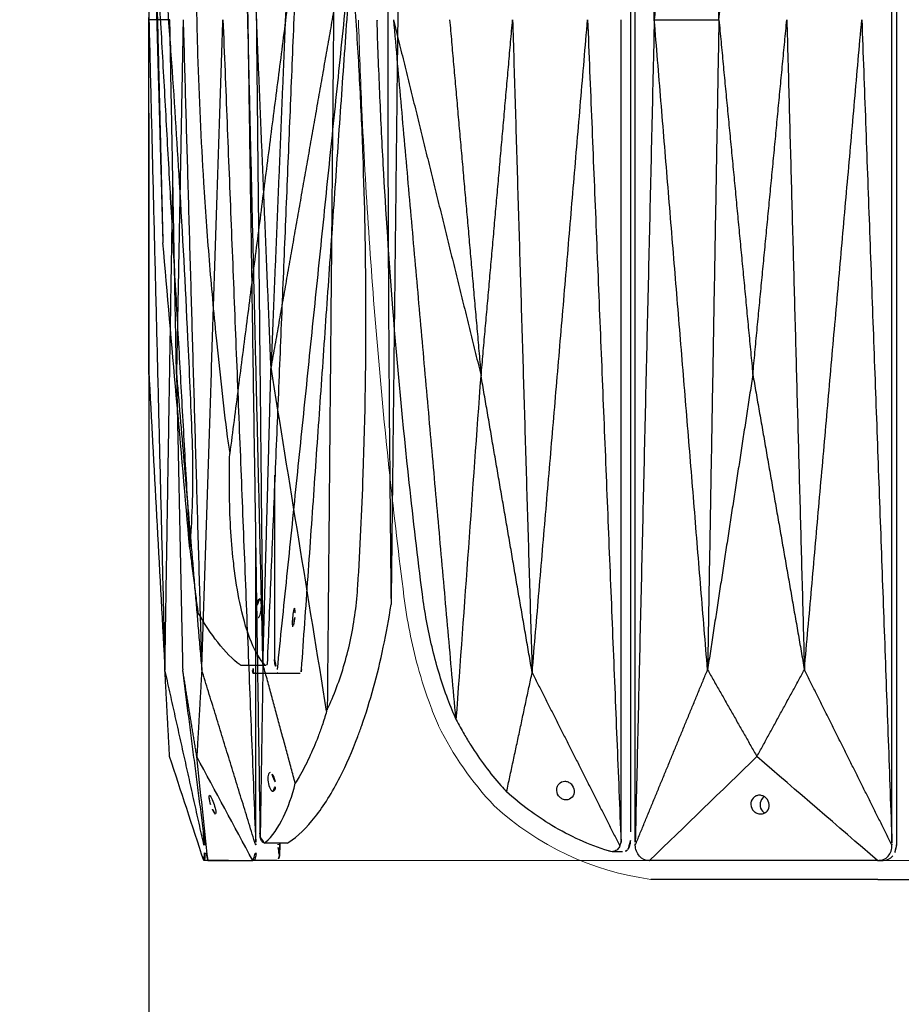
# Model space of a CAD drawing. Units: millimetres. Extents: x -605615827 to 17, y -1703671404 to 113.
# Drawn here: x -605612327 to -605612232, y -1703669408 to -1703669303 of the extents above; entities that cross this region are included whole.
import ezdxf

# ---------------------------------------------------------------- set-up
doc = ezdxf.new("R2010")
doc.units = ezdxf.units.MM
doc.layers.get('0').update_dxf_attribs({"lineweight": 9, "true_color": 0x1c1c1c})
doc.layers.get('Defpoints').update_dxf_attribs({"color": 3, "lineweight": 0})
doc.layers.add('Make2D$可见线$曲线', color=7, linetype='Continuous', true_color=0x000000)
doc.styles.add('2F обычный', font='Montserrat-Light.ttf', dxfattribs={"width": 0.8})
doc.dimstyles.new('stroitelniy3', dxfattribs={"dimtxt": 80, "dimasz": 30, "dimexe": 5, "dimexo": 10, "dimgap": 20, "dimtad": 1, "dimtoh": 1, "dimdec": 0, "dimrnd": 5, "dimtxsty": '2F обычный', "dimblk": 'ARCHTICK', "dimcen": 0.09, "dimdle": 2, "dimadec": 0, "dimazin": 2, "dimtfac": 1, "dimtdec": 0, "dimtmove": 1, "dimatfit": 3, "dimfxl": 10, "dimtfill": 1, "dimtolj": 1, "dimtzin": 0, "dimarcsym": 1})

# ---------------------------------------------------------------- blocks, each defined once
blk = doc.blocks.new('A$Cf6c9e48d')
at = {"layer": 'Make2D$可见线$曲线', "color": 0, "lineweight": -3}
for points, degree in [([(38.68, 90), (37.83, 124.78), (36.97, 159.57)], 2), ([(38.68, 127.96), (38.68, 108.98), (38.68, 90)], 2), ([(12.05, 90.92), (12.41, 59.17), (12.77, 27.42)], 2), ([(18.92, 90.92), (19.26, 53.54), (19.6, 16.16)], 2), ([(18.92, 90.92), (22.27, 71.86), (25.62, 52.8)], 2), ([(24.05, 90.92), (24.84, 71.86), (25.62, 52.8)], 2), ([(25.62, 52.8), (26.41, 71.86), (27.2, 90.92)], 2), ([(27.2, 90.92), (26.84, 55.98), (26.48, 21.05)], 2), ([(26.48, 21.05), (27.3, 55.98), (28.12, 90.92)], 2), ([(28.12, 90.92), (27.46, 46.91), (26.8, 2.91)], 2), ([(30.76, 90), (29.01, 46), (27.26, 1.99)], 2), ([(33.03, 20.43), (31.9, 55.22), (30.76, 90)], 2), ([(35.02, 90), (34.03, 55.22), (33.03, 20.43)], 2), ([(35.02, 90), (35.37, 71.03), (35.73, 52.05)], 2), ([(35.73, 52.05), (36.09, 71.03), (36.44, 90)], 2), ([(36.44, 90), (37.19, 90), (37.94, 90), (38.68, 90)], 3), ([(38.68, 90), (37.83, 55.22), (36.97, 20.43)], 2), ([(38.68, 52.04), (38.68, 71.02), (38.68, 90)], 2), ([(36.97, 20.43), (36.55, 46.6), (36.12, 72.76)], 2), ([(19.67, 15.99), (21.65, 28.26), (23.64, 40.53), (25.62, 52.8)], 3), ([(26.48, 21.05), (26.05, 36.92), (25.62, 52.8)], 2), ([(35.73, 52.05), (34.38, 36.24), (33.03, 20.43)], 2), ([(35.73, 52.05), (35.4, 36.24), (35.07, 20.43)], 2), ([(38.68, 52.04), (37.83, 36.24), (36.97, 20.43)], 2), ([(27.26, 1.99), (27.26, 17.95), (27.26, 33.92)], 2), ([(23.02, 8.28), (24.75, 14.67), (26.48, 21.05)], 2), ([(26.48, 21.05), (26.63, 11.77), (26.78, 2.49)], 2), ([(27.26, 1.66), (30.15, 11.05), (33.03, 20.43)], 2), ([(32.65, 1.65), (33.86, 11.04), (35.07, 20.43)], 2), ([(32.79, 1.65), (34.88, 11.04), (36.97, 20.43)], 2), ([(33.03, 20.43), (33.29, 15.79), (33.56, 11.14)], 2), ([(33.56, 11.14), (34.31, 15.79), (35.07, 20.43)], 2), ([(36.47, 11.14), (36.72, 15.78), (36.97, 20.43)], 2), ([(19.6, 16.16), (19.62, 16.1), (19.64, 16.04), (19.67, 15.99)], 3), ([(27.57, 0), (29.57, 3.72), (31.56, 7.43), (33.56, 11.14)], 3), ([(32.36, 0), (32.76, 3.72), (33.16, 7.43), (33.56, 11.14)], 3), ([(32.81, 0), (34.03, 3.71), (35.25, 7.42), (36.47, 11.14)], 3), ([(26.77, 3.08), (26.78, 3.08), (26.79, 3.08)], 2), ([(32.84, 3.14), (32.82, 2.5), (32.8, 1.87)], 2), ([(32.8, 1.87), (32.8, 2.33), (32.8, 2.8)], 2), ([(23.89, 1.88), (25.11, 1.88), (26.34, 1.88)], 2), ([(24.72, 0.5), (24.69, 1.19), (24.66, 1.88)], 2), ([(24.86, 1.69), (24.86, 1.75), (24.86, 1.82), (24.86, 1.88)], 3), ([(27.26, 1.69), (27.26, 1.79), (27.26, 1.89), (27.26, 1.99)], 3), ([(27.26, 1.66), (27.26, 1.67), (27.26, 1.68), (27.26, 1.69)], 3), ([(32.79, 1.69), (32.79, 1.75), (32.8, 1.81), (32.8, 1.87)], 3), ([(32.79, 1.65), (32.79, 1.66), (32.79, 1.67), (32.79, 1.69)], 3), ([(24.72, 0.5), (24.79, 0.21), (24.88, 0), (24.96, 0)], 3), ([(24.96, 0), (26.26, 0), (27.55, 0)], 2), ([(27.57, 0), (27.56, 0), (27.56, 0), (27.55, 0)], 3), ([(32.36, 0), (30.76, 0), (29.17, 0), (27.57, 0)], 3), ([(30.16, 0), (31.48, 0), (32.79, 0)], 2), ([(30.16, 0), (30.16, 0), (30.16, 0), (30.16, 0)], 3), ([(32.36, 0), (32.36, 0), (32.36, 0), (32.36, 0)], 3), ([(32.81, 0), (32.8, 0), (32.8, 0), (32.79, 0)], 3)]:
    blk.add_open_spline(points, degree=degree, dxfattribs=at)
for points, knots in [([(13.13, 90.83), (13.13, 88.26), (13.13, 85.7), (13.13, 83.13), (13.12, 80.56), (13.12, 77.99), (13.11, 75.43), (13.1, 70.29), (13.08, 65.16), (13.05, 60.04), (13.03, 56.91), (13.01, 53.8), (12.98, 49.13), (12.97, 47.57), (12.94, 44.46), (12.93, 42.91), (12.91, 41.36), (12.88, 37.37), (12.84, 33.4), (12.8, 29.44), (12.79, 28.76), (12.78, 28.09), (12.77, 27.42)], [53.302686, 53.302686, 53.302686, 53.302686, 59.719936, 59.719936, 59.719936, 66.142277, 66.142277, 66.142277, 79.000239, 79.000239, 79.000239, 86.836561, 86.836561, 90.754563, 90.754563, 94.672702, 94.672702, 94.672702, 104.744347, 104.744347, 104.744347, 106.463237, 106.463237, 106.463237, 106.463237]), ([(19.6, 16.16), (19.24, 16.92), (18.91, 17.71), (18.61, 18.52), (17.98, 20.19), (17.46, 21.96), (16.89, 24.71), (16.73, 25.64), (16.48, 27.52), (16.38, 28.48), (16.33, 29.44), (16.08, 33.4), (15.89, 37.38), (15.75, 41.36), (15.53, 47.57), (15.44, 53.8), (15.46, 60.04), (15.48, 65.16), (15.59, 70.3), (15.77, 75.43), (15.86, 78), (15.98, 80.56), (16.11, 83.13), (16.24, 85.7), (16.4, 88.26), (16.57, 90.83)], [0, 0, 0, 0, 2.344793, 2.344793, 2.344793, 7.207205, 7.207205, 9.63798, 9.63798, 12.068992, 12.068992, 12.068992, 22.108114, 22.108114, 22.108114, 37.762372, 37.762372, 37.762372, 50.63214, 50.63214, 50.63214, 57.06983, 57.06983, 57.06983, 63.50866, 63.50866, 63.50866, 63.50866]), ([(23.89, 1.88), (23.85, 1.88), (23.81, 1.89), (23.77, 1.92), (23.75, 1.93), (23.73, 1.94), (23.71, 1.96), (22.75, 2.6), (21.81, 3.52), (20.89, 4.69), (19.96, 5.87), (19.07, 7.3), (18.23, 8.96), (17.56, 10.26), (16.93, 11.71), (16.34, 13.27), (16.2, 13.66), (16.05, 14.05), (15.91, 14.46), (15.46, 15.74), (15.04, 17.1), (14.65, 18.52), (13.88, 21.31), (13.25, 24.31), (12.77, 27.42)], [0.562459, 0.562459, 0.562459, 0.562459, 0.826686, 0.826686, 0.826686, 0.964832, 0.964832, 0.964832, 7.354672, 7.354672, 7.354672, 13.795464, 13.795464, 13.795464, 18.881958, 18.881958, 18.881958, 20.144827, 20.144827, 20.144827, 24.194835, 24.194835, 24.194835, 32.210108, 32.210108, 32.210108, 32.210108]), ([(19.67, 15.99), (19.82, 15.47), (19.98, 14.96), (20.15, 14.46), (20.29, 14.05), (20.43, 13.66), (20.58, 13.27), (20.88, 12.49), (21.2, 11.74), (21.88, 10.3), (22.23, 9.61), (22.61, 8.96), (22.74, 8.73), (22.88, 8.5), (23.02, 8.28)], [0.298362, 0.298362, 0.298362, 0.298362, 1.860977, 1.860977, 1.860977, 3.116105, 3.116105, 3.116105, 5.643625, 5.643625, 8.171176, 8.171176, 8.171176, 9.053522, 9.053522, 9.053522, 9.053522]), ([(25.18, 8.42), (25.2, 8.55), (25.23, 8.67), (25.31, 8.92), (25.35, 9.03), (25.5, 9.31), (25.61, 9.42), (25.71, 9.42)], [0, 0, 0, 0, 0.398765, 0.398765, 0.797663, 0.797663, 1.605412, 1.605412, 1.605412, 1.605412]), ([(25.71, 9.42), (25.76, 9.42), (25.8, 9.39), (25.88, 9.29), (25.91, 9.21), (25.97, 8.93), (25.97, 8.68), (25.92, 8.42), (25.88, 8.15), (25.81, 7.9), (25.61, 7.52), (25.5, 7.42), (25.4, 7.42)], [1.605412, 1.605412, 1.605412, 1.605412, 2.007235, 2.007235, 2.40892, 2.40892, 3.217958, 3.217958, 3.217958, 4.027186, 4.027186, 4.83847, 4.83847, 4.83847, 4.83847]), ([(26.34, 1.88), (26.3, 1.88), (26.27, 1.89), (26.24, 1.92), (26.23, 1.93), (26.21, 1.94), (26.2, 1.96), (25.48, 2.6), (24.84, 3.52), (24.28, 4.69), (23.79, 5.71), (23.37, 6.91), (23.02, 8.28)], [149.065121, 149.065121, 149.065121, 149.065121, 149.322837, 149.322837, 149.322837, 149.459799, 149.459799, 149.459799, 155.815248, 155.815248, 155.815248, 161.370686, 161.370686, 161.370686, 161.370686]), ([(25.4, 7.42), (25.35, 7.42), (25.3, 7.44), (25.23, 7.54), (25.2, 7.62), (25.14, 7.9), (25.14, 8.15), (25.18, 8.42)], [4.83847, 4.83847, 4.83847, 4.83847, 5.24026, 5.24026, 5.641904, 5.641904, 6.451016, 6.451016, 6.451016, 6.451016]), ([(32.22, 7), (32.2, 7), (32.16, 6.98), (32.08, 6.87), (32.04, 6.8), (31.89, 6.51), (31.79, 6.26), (31.71, 6), (31.63, 5.75), (31.56, 5.5), (31.53, 5.21), (31.52, 5.14), (31.54, 5.03), (31.55, 5), (31.58, 5)], [1.636897, 1.636897, 1.636897, 1.636897, 2.046005, 2.046005, 2.454664, 2.454664, 3.273792, 3.273792, 3.273792, 4.092922, 4.092922, 4.50158, 4.50158, 4.910689, 4.910689, 4.910689, 4.910689]), ([(32.09, 6), (32.18, 6.26), (32.24, 6.51), (32.28, 6.8), (32.28, 6.87), (32.27, 6.98), (32.25, 7), (32.22, 7)], [0, 0, 0, 0, 0.819129, 0.819129, 1.227788, 1.227788, 1.636897, 1.636897, 1.636897, 1.636897]), ([(31.58, 5), (31.6, 5), (31.64, 5.03), (31.72, 5.14), (31.77, 5.21), (31.91, 5.5), (32.01, 5.75), (32.09, 6)], [4.910689, 4.910689, 4.910689, 4.910689, 5.319797, 5.319797, 5.728456, 5.728456, 6.547585, 6.547585, 6.547585, 6.547585]), ([(26.78, 2.49), (26.73, 2.35), (26.68, 2.23), (26.62, 2.13), (26.55, 2.02), (26.49, 1.94), (26.39, 1.89), (26.36, 1.88), (26.34, 1.88)], [147.99315, 147.99315, 147.99315, 147.99315, 148.400493, 148.400493, 148.400493, 148.861701, 148.861701, 149.065121, 149.065121, 149.065121, 149.065121]), ([(26.8, 2.91), (26.79, 2.76), (26.79, 2.62), (26.78, 2.49), (26.78, 2.49), (26.78, 2.49)], [0, 0, 0, 0, 0.3698797, 0.3698797, 0.3736465, 0.3736465, 0.3736465, 0.3736465]), ([(26.8, 2.91), (26.8, 2.94), (26.79, 2.96), (26.79, 3.02), (26.79, 3.05), (26.79, 3.08)], [0, 0, 0, 0, 0.0712183, 0.0712183, 0.1424397, 0.1424397, 0.1424397, 0.1424397]), ([(24.72, 0.5), (24.76, 0.65), (24.8, 0.83), (24.83, 1.14), (24.84, 1.25), (24.85, 1.47), (24.86, 1.58), (24.86, 1.69)], [0, 0, 0, 0, 0.565828, 0.565828, 0.848266, 0.848266, 1.130767, 1.130767, 1.130767, 1.130767]), ([(27.55, 0), (27.41, 0), (27.3, 0.18), (27.25, 0.5), (27.19, 0.81), (27.2, 1.23), (27.26, 1.66)], [0, 0, 0, 0, 1.130984, 1.130984, 1.130984, 2.238191, 2.238191, 2.238191, 2.238191]), ([(32.36, 0), (32.38, 0), (32.41, 0.18), (32.47, 0.5), (32.52, 0.81), (32.59, 1.22), (32.65, 1.65)], [0, 0, 0, 0, 1.131155, 1.131155, 1.131155, 2.231932, 2.231932, 2.231932, 2.231932]), ([(32.79, 0), (32.73, 0), (32.69, 0.18), (32.69, 0.49), (32.69, 0.8), (32.73, 1.22), (32.79, 1.65)], [0, 0, 0, 0, 1.131155, 1.131155, 1.131155, 2.231932, 2.231932, 2.231932, 2.231932])]:
    blk.add_open_spline(points, degree=3, knots=knots, dxfattribs=at)
blk = doc.blocks.new('A$C50cc83d5')
at = {"layer": 'Make2D$可见线$曲线', "color": 0, "lineweight": -3}
for points, degree in [([(0, 79.99), (0.47, 63.05), (0.94, 46.11)], 2), ([(0.11, 79.99), (0.53, 63.05), (0.94, 46.11)], 2), ([(0.11, 79.99), (1.97, 46.77), (3.83, 13.55)], 2), ([(15.36, 79.99), (11.73, 51.78), (8.1, 23.56)], 2), ([(15.36, 79.99), (13.73, 40.5), (12.1, 1.01)], 2), ([(21.34, 79.99), (17.25, 40.22), (13.16, 0.44)], 2), ([(15.78, 0.44), (18.56, 40.22), (21.34, 79.99)], 2), ([(3.82, 13.4), (2.86, 24.3), (1.9, 35.21), (0.94, 46.11)], 3), ([(12.9, 21.22), (12.9, 14.65), (12.9, 8.07), (12.9, 1.5)], 3), ([(3.83, 14.55), (3.83, 14.5), (3.82, 14.45), (3.82, 14.4)], 3), ([(11.95, 0.85), (10.65, 0.85), (9.35, 0.85)], 2), ([(10.6, 0), (10.53, 0.28), (10.46, 0.57), (10.39, 0.85)], 3), ([(10.6, 0), (10.6, 0), (10.6, 0), (10.6, 0)], 3), ([(13.22, 0), (11.91, 0), (10.6, 0)], 2), ([(12.1, 1.01), (12.05, 0.91), (12, 0.85), (11.95, 0.85)], 3), ([(13.22, 0), (13.18, 0), (13.16, 0.18), (13.16, 0.44)], 3), ([(15.64, 0), (14.83, 0), (14.03, 0), (13.22, 0)], 3), ([(15.78, 0.44), (15.73, 0.18), (15.68, 0), (15.64, 0)], 3)]:
    blk.add_open_spline(points, degree=degree, dxfattribs=at)
for points, knots in [([(3.83, 13.55), (3.89, 14.22), (3.95, 14.92), (3.99, 15.64), (4.09, 17.13), (4.14, 18.7), (4.17, 21.15), (4.16, 21.97), (4.14, 23.65), (4.12, 24.5), (4.08, 25.35), (3.95, 28.88), (3.79, 32.41), (3.62, 35.95), (3.36, 41.47), (3.07, 47), (2.73, 52.55), (2.46, 57.1), (2.16, 61.67), (1.84, 66.23), (1.67, 68.51), (1.51, 70.79), (1.33, 73.07), (1.16, 75.36), (0.98, 77.64), (0.8, 79.92)], [0, 0, 0, 0, 2.344793, 2.344793, 2.344793, 7.207205, 7.207205, 9.63798, 9.63798, 12.068992, 12.068992, 12.068992, 22.108114, 22.108114, 22.108114, 37.762372, 37.762372, 37.762372, 50.63214, 50.63214, 50.63214, 57.06983, 57.06983, 57.06983, 63.50866, 63.50866, 63.50866, 63.50866]), ([(4.45, 79.92), (4.45, 77.64), (4.47, 75.35), (4.5, 73.07), (4.54, 70.79), (4.59, 68.51), (4.66, 66.23), (4.8, 61.66), (5.01, 57.1), (5.3, 52.55), (5.47, 49.77), (5.67, 47), (6, 42.85), (6.12, 41.47), (6.37, 38.71), (6.5, 37.33), (6.64, 35.95), (7, 32.4), (7.39, 28.87), (7.83, 25.35), (7.91, 24.75), (8, 24.15), (8.1, 23.56)], [53.302686, 53.302686, 53.302686, 53.302686, 59.719936, 59.719936, 59.719936, 66.142277, 66.142277, 66.142277, 79.000239, 79.000239, 79.000239, 86.836561, 86.836561, 90.754563, 90.754563, 94.672702, 94.672702, 94.672702, 104.744347, 104.744347, 104.744347, 106.463237, 106.463237, 106.463237, 106.463237]), ([(11.95, 0.85), (11.92, 0.85), (11.9, 0.87), (11.88, 0.89), (11.87, 0.9), (11.86, 0.91), (11.85, 0.93), (11.33, 1.5), (10.85, 2.31), (10.41, 3.35), (9.98, 4.4), (9.59, 5.67), (9.27, 7.15), (9.01, 8.31), (8.79, 9.59), (8.61, 10.98), (8.57, 11.33), (8.53, 11.68), (8.49, 12.04), (8.36, 13.18), (8.27, 14.39), (8.19, 15.64), (8.05, 18.13), (8.02, 20.79), (8.1, 23.56)], [0.562459, 0.562459, 0.562459, 0.562459, 0.826686, 0.826686, 0.826686, 0.964832, 0.964832, 0.964832, 7.354672, 7.354672, 7.354672, 13.795464, 13.795464, 13.795464, 18.881958, 18.881958, 18.881958, 20.144827, 20.144827, 20.144827, 24.194835, 24.194835, 24.194835, 32.210108, 32.210108, 32.210108, 32.210108]), ([(3.82, 13.4), (3.88, 12.94), (3.93, 12.48), (3.99, 12.04), (4.03, 11.68), (4.07, 11.33), (4.12, 10.98), (4.2, 10.29), (4.29, 9.62), (4.45, 8.34), (4.53, 7.73), (4.61, 7.15), (4.64, 6.94), (4.67, 6.74), (4.69, 6.55)], [0.298362, 0.298362, 0.298362, 0.298362, 1.860977, 1.860977, 1.860977, 3.116105, 3.116105, 3.116105, 5.643625, 5.643625, 8.171176, 8.171176, 8.171176, 9.053522, 9.053522, 9.053522, 9.053522]), ([(11.29, 7.99), (11.22, 7.99), (11.15, 7.89), (11.05, 7.61), (11.02, 7.5), (10.98, 7.25), (10.96, 7.12), (10.95, 6.99)], [4.813661, 4.813661, 4.813661, 4.813661, 5.617542, 5.617542, 6.015358, 6.015358, 6.41315, 6.41315, 6.41315, 6.41315]), ([(11.12, 5.99), (11.19, 5.99), (11.27, 6.1), (11.4, 6.47), (11.45, 6.73), (11.47, 6.99), (11.48, 7.12), (11.48, 7.25), (11.48, 7.5), (11.47, 7.61), (11.42, 7.89), (11.36, 7.99), (11.29, 7.99)], [1.59949, 1.59949, 1.59949, 1.59949, 2.407117, 2.407117, 3.214171, 3.214171, 3.214171, 3.612001, 3.612001, 4.009855, 4.009855, 4.813661, 4.813661, 4.813661, 4.813661]), ([(9.35, 0.85), (9.32, 0.85), (9.29, 0.87), (9.26, 0.89), (9.24, 0.9), (9.22, 0.91), (9.2, 0.93), (8.42, 1.5), (7.62, 2.32), (6.81, 3.35), (6.1, 4.26), (5.39, 5.33), (4.69, 6.55)], [1.07197, 1.07197, 1.07197, 1.07197, 1.329687, 1.329687, 1.329687, 1.466648, 1.466648, 1.466648, 7.822098, 7.822098, 7.822098, 13.377536, 13.377536, 13.377536, 13.377536]), ([(10.95, 6.99), (10.94, 6.86), (10.93, 6.73), (10.94, 6.49), (10.95, 6.38), (11, 6.1), (11.05, 5.99), (11.12, 5.99)], [0, 0, 0, 0, 0.39783, 0.39783, 0.795684, 0.795684, 1.59949, 1.59949, 1.59949, 1.59949]), ([(14.86, 4.99), (14.84, 4.99), (14.82, 5.1), (14.82, 5.47), (14.83, 5.73), (14.85, 5.99), (14.88, 6.26), (14.91, 6.51), (14.98, 6.89), (15.01, 6.99), (15.04, 6.99)], [1.614522, 1.614522, 1.614522, 1.614522, 2.422053, 2.422053, 3.229039, 3.229039, 3.229039, 4.036029, 4.036029, 4.843562, 4.843562, 4.843562, 4.843562]), ([(15.04, 6.99), (15.06, 6.99), (15.08, 6.89), (15.08, 6.51), (15.07, 6.26), (15.05, 5.99)], [4.843562, 4.843562, 4.843562, 4.843562, 5.651093, 5.651093, 6.458079, 6.458079, 6.458079, 6.458079]), ([(15.05, 5.99), (15.02, 5.73), (14.99, 5.47), (14.92, 5.1), (14.89, 4.99), (14.86, 4.99)], [0, 0, 0, 0, 0.806989, 0.806989, 1.614522, 1.614522, 1.614522, 1.614522]), ([(12.9, 1.5), (12.9, 1.4), (12.9, 1.3), (12.93, 1.11), (12.94, 1.01), (13.01, 0.74), (13.08, 0.58), (13.16, 0.44)], [0, 0, 0, 0, 0.281791, 0.281791, 0.563521, 0.563521, 1.127945, 1.127945, 1.127945, 1.127945]), ([(10.6, 0), (10.63, 0), (10.63, 0.16), (10.6, 0.44), (10.59, 0.56), (10.57, 0.7), (10.55, 0.85)], [0, 0, 0, 0, 1.131155, 1.131155, 1.131155, 1.620659, 1.620659, 1.620659, 1.620659])]:
    blk.add_open_spline(points, degree=3, knots=knots, dxfattribs=at)
blk = doc.blocks.new('A$Caa694467')
at = {"color": 0}
for centre, radius, start, end in [((40.18, 32.12), 35.3, 206.3692, 223.3773), ((35.42, 30.56), 30.84, 227.3376, 262.2963)]:
    blk.add_arc(centre, radius, start, end, dxfattribs=at)
for points, knots in [([(4.87, 30.27), (4.32, 34.58), (3.81, 38.91), (2.88, 47.58), (2.47, 51.92), (1.34, 64.96), (0.76, 73.67), (0.22, 85.57), (0.1, 88.75), (0, 91.94)], [12.069004, 12.069004, 12.069004, 12.069004, 22.955284, 22.955284, 33.841565, 33.841565, 55.614126, 55.614126, 63.579902, 63.579902, 63.579902, 63.579902]), ([(8.56, 16.45), (8.27, 17.11), (8, 17.79), (7.22, 19.87), (6.75, 21.32), (5.69, 25.2), (5.19, 27.71), (4.87, 30.27)], [0, 0, 0, 0, 1.943154, 1.943154, 5.829463, 5.829463, 12.068981, 12.068981, 12.068981, 12.068981])]:
    blk.add_open_spline(points, degree=3, knots=knots, dxfattribs=at)
at = {"layer": 'Make2D$可见线$曲线', "color": 0, "lineweight": -3}
blk.add_line((55.55, 0), (89.6, 0), dxfattribs=at)
for points, knots in [([(29.12, 180.75), (29.12, 151.47), (29.12, 122.19), (29.12, 92.91), (29.12, 63.63), (29.12, 34.35), (29.12, 5.07)], [1.079592, 1.079592, 1.079592, 1.079592, 74.278328, 74.278328, 74.278328, 147.477064, 147.477064, 147.477064, 147.477064]), ([(10.38, 17.24), (10.05, 18), (9.74, 18.79), (9.44, 19.6), (8.83, 21.28), (8.3, 23.04), (7.65, 25.79), (7.45, 26.72), (7.11, 28.61), (6.96, 29.56), (6.84, 30.52), (6.33, 34.49), (5.87, 38.46), (5.43, 42.45), (4.76, 48.66), (4.18, 54.88), (3.68, 61.12), (3.28, 66.25), (2.94, 71.38), (2.65, 76.51), (2.51, 79.08), (2.39, 81.65), (2.28, 84.21), (2.16, 86.78), (2.07, 89.35), (1.99, 91.91)], [0, 0, 0, 0, 2.344793, 2.344793, 2.344793, 7.207205, 7.207205, 9.63798, 9.63798, 12.068992, 12.068992, 12.068992, 22.108114, 22.108114, 22.108114, 37.762372, 37.762372, 37.762372, 50.63214, 50.63214, 50.63214, 57.06983, 57.06983, 57.06983, 63.50866, 63.50866, 63.50866, 63.50866]), ([(28.11, 4.16), (28.11, 18.8), (28.11, 33.44), (28.11, 55.4), (28.11, 62.72), (28.11, 77.36), (28.11, 84.68), (28.11, 92)], [0.14244, 0.14244, 0.14244, 0.14244, 36.741808, 36.741808, 55.041492, 55.041492, 73.341176, 73.341176, 73.341176, 73.341176]), ([(10.46, 17.07), (10.73, 16.55), (11.01, 16.04), (11.3, 15.54), (11.53, 15.14), (11.77, 14.74), (12.01, 14.36), (12.51, 13.57), (13.02, 12.82), (14.1, 11.38), (14.66, 10.69), (15.24, 10.04), (15.44, 9.81), (15.65, 9.59), (15.85, 9.37)], [0.298362, 0.298362, 0.298362, 0.298362, 1.860977, 1.860977, 1.860977, 3.116105, 3.116105, 3.116105, 5.643625, 5.643625, 8.171176, 8.171176, 8.171176, 9.053522, 9.053522, 9.053522, 9.053522]), ([(21.21, 9.5), (21.2, 9.63), (21.21, 9.76), (21.29, 10), (21.35, 10.11), (21.59, 10.39), (21.82, 10.5), (22.07, 10.5)], [0, 0, 0, 0, 0.398765, 0.398765, 0.797663, 0.797663, 1.605412, 1.605412, 1.605412, 1.605412]), ([(22.21, 8.5), (22.09, 8.5), (21.96, 8.53), (21.73, 8.63), (21.62, 8.7), (21.34, 8.98), (21.23, 9.24), (21.21, 9.5)], [4.83847, 4.83847, 4.83847, 4.83847, 5.24026, 5.24026, 5.641904, 5.641904, 6.451016, 6.451016, 6.451016, 6.451016]), ([(22.07, 10.5), (22.19, 10.5), (22.31, 10.47), (22.55, 10.37), (22.65, 10.3), (22.93, 10.02), (23.05, 9.76), (23.07, 9.5), (23.09, 9.24), (23.01, 8.98), (22.69, 8.61), (22.46, 8.5), (22.21, 8.5)], [1.605412, 1.605412, 1.605412, 1.605412, 2.007235, 2.007235, 2.40892, 2.40892, 3.217958, 3.217958, 3.217958, 4.027186, 4.027186, 4.83847, 4.83847, 4.83847, 4.83847]), ([(27.13, 2.96), (27.05, 2.96), (26.96, 2.97), (26.88, 3), (26.83, 3.01), (26.79, 3.03), (26.74, 3.04), (24.66, 3.69), (22.63, 4.61), (20.69, 5.77), (18.99, 6.79), (17.37, 8), (15.85, 9.37)], [149.065121, 149.065121, 149.065121, 149.065121, 149.322837, 149.322837, 149.322837, 149.459799, 149.459799, 149.459799, 155.815248, 155.815248, 155.815248, 161.370686, 161.370686, 161.370686, 161.370686]), ([(42.9, 9), (42.77, 9), (42.64, 8.97), (42.4, 8.87), (42.3, 8.79), (42.05, 8.51), (41.96, 8.26), (41.98, 8), (42, 7.74), (42.11, 7.49), (42.4, 7.21), (42.51, 7.13), (42.76, 7.03), (42.89, 7), (43.03, 7)], [1.636897, 1.636897, 1.636897, 1.636897, 2.046005, 2.046005, 2.454664, 2.454664, 3.273792, 3.273792, 3.273792, 4.092922, 4.092922, 4.50158, 4.50158, 4.910689, 4.910689, 4.910689, 4.910689]), ([(43.94, 8), (43.93, 8.26), (43.81, 8.51), (43.53, 8.79), (43.41, 8.87), (43.16, 8.97), (43.03, 9), (42.9, 9)], [0, 0, 0, 0, 0.819129, 0.819129, 1.227788, 1.227788, 1.636897, 1.636897, 1.636897, 1.636897]), ([(43.43, 8.85), (43.37, 8.81), (43.31, 8.76), (43.07, 8.52), (42.96, 8.26), (42.96, 8), (42.96, 7.74), (43.05, 7.48), (43.31, 7.22), (43.39, 7.16), (43.47, 7.11)], [2.190893, 2.190893, 2.190893, 2.190893, 2.42104, 2.42104, 3.227767, 3.227767, 3.227767, 4.034494, 4.034494, 4.346982, 4.346982, 4.346982, 4.346982]), ([(43.03, 7), (43.16, 7), (43.29, 7.03), (43.52, 7.13), (43.63, 7.21), (43.88, 7.49), (43.96, 7.74), (43.94, 8)], [4.910689, 4.910689, 4.910689, 4.910689, 5.319797, 5.319797, 5.728456, 5.728456, 6.547585, 6.547585, 6.547585, 6.547585]), ([(27.96, 3.57), (27.9, 3.43), (27.82, 3.31), (27.72, 3.21), (27.61, 3.1), (27.48, 3.02), (27.26, 2.97), (27.2, 2.96), (27.13, 2.96)], [147.99315, 147.99315, 147.99315, 147.99315, 148.400493, 148.400493, 148.400493, 148.861701, 148.861701, 149.065121, 149.065121, 149.065121, 149.065121]), ([(28.09, 3.99), (28.07, 3.85), (28.03, 3.71), (27.96, 3.58), (27.96, 3.58), (27.96, 3.57)], [0, 0, 0, 0, 0.3698797, 0.3698797, 0.3736465, 0.3736465, 0.3736465, 0.3736465]), ([(28.09, 3.99), (28.1, 4.02), (28.1, 4.05), (28.1, 4.1), (28.11, 4.13), (28.11, 4.16)], [0, 0, 0, 0, 0.0712183, 0.0712183, 0.1424397, 0.1424397, 0.1424397, 0.1424397]), ([(29.12, 4.16), (29.12, 4.11), (29.12, 4.07), (29.12, 3.97), (29.11, 3.93), (29.09, 3.79), (29.07, 3.7), (28.99, 3.46), (28.92, 3.32), (28.83, 3.21), (28.81, 3.18), (28.79, 3.16), (28.76, 3.13)], [147.477064, 147.477064, 147.477064, 147.477064, 147.595574, 147.595574, 147.714079, 147.714079, 147.951389, 147.951389, 148.426261, 148.426261, 148.426261, 148.556535, 148.556535, 148.556535, 148.556535]), ([(31.08, 2), (30.7, 2), (30.34, 2.18), (30.06, 2.49), (29.79, 2.81), (29.63, 3.22), (29.61, 3.65)], [0, 0, 0, 0, 1.130984, 1.130984, 1.130984, 2.238191, 2.238191, 2.238191, 2.238191]), ([(55.61, 2), (56.01, 2), (56.39, 2.18), (56.67, 2.49), (56.94, 2.8), (57.09, 3.22), (57.08, 3.65)], [0, 0, 0, 0, 1.131155, 1.131155, 1.131155, 2.231932, 2.231932, 2.231932, 2.231932]), ([(57.56, 3.69), (57.56, 3.57), (57.55, 3.46), (57.51, 3.24), (57.49, 3.14), (57.39, 2.83), (57.29, 2.65), (57.17, 2.5)], [0, 0, 0, 0, 0.281791, 0.281791, 0.563521, 0.563521, 1.127945, 1.127945, 1.127945, 1.127945]), ([(55.55, 0), (47.5, 0), (39.45, 0), (31.36, 0), (31.33, 0), (31.29, 0)], [-24.866844, -24.866844, -24.866844, -24.866844, -0.248668, -0.248668, -0.140013, -0.140013, -0.140013, -0.140013])]:
    blk.add_open_spline(points, degree=3, knots=knots, dxfattribs=at)
for points, degree in [([(57.56, 180.31), (57.56, 121.44), (57.56, 62.56), (57.56, 3.69)], 3), ([(31.65, 92), (30.63, 136.01), (29.61, 180.02)], 2), ([(29.61, 3.98), (29.61, 92), (29.61, 180.02)], 2), ([(57.08, 3.87), (57.08, 92), (57.08, 180.13)], 2), ([(37.35, 161.57), (34.5, 126.78), (31.65, 92)], 2), ([(38.56, 92), (37.95, 126.78), (37.35, 161.57)], 2), ([(38.56, 92), (40.38, 110.98), (42.19, 129.96)], 2), ([(1.99, 91.91), (1.99, 91.94), (1.99, 91.97), (1.99, 92)], 3), ([(3.74, 92), (8.43, 72.94), (13.12, 53.88)], 2), ([(3.74, 92), (7.06, 54.62), (10.38, 17.24)], 2), ([(9.75, 92), (11.44, 72.94), (13.12, 53.88)], 2), ([(13.12, 53.88), (14.81, 72.94), (16.49, 92)], 2), ([(16.49, 92), (17.54, 57.07), (18.58, 22.13)], 2), ([(18.58, 22.13), (21.55, 57.07), (24.51, 92)], 2), ([(24.51, 92), (26.3, 48), (28.09, 3.99)], 2), ([(31.65, 92), (30.63, 47.99), (29.61, 3.98)], 2), ([(31.65, 92), (33.95, 92), (36.26, 92), (38.56, 92)], 3), ([(37.35, 22.43), (34.5, 57.22), (31.65, 92)], 2), ([(38.56, 92), (37.95, 57.22), (37.35, 22.43)], 2), ([(38.56, 92), (40.38, 73.02), (42.19, 54.04)], 2), ([(42.19, 54.04), (44.01, 73.02), (45.83, 92)], 2), ([(45.83, 92), (46.77, 57.22), (47.71, 22.43)], 2), ([(47.71, 22.43), (50.78, 57.22), (53.85, 92)], 2), ([(53.85, 92), (55.47, 47.94), (57.08, 3.87)], 2), ([(10.46, 17.07), (11.35, 29.34), (12.23, 41.61), (13.12, 53.88)], 3), ([(18.58, 22.13), (15.85, 38.01), (13.12, 53.88)], 2), ([(42.19, 54.04), (39.77, 38.24), (37.35, 22.43)], 2), ([(42.19, 54.04), (44.95, 38.24), (47.71, 22.43)], 2), ([(15.85, 9.37), (17.22, 15.75), (18.58, 22.13)], 2), ([(18.58, 22.13), (23.27, 12.85), (27.96, 3.57)], 2), ([(29.61, 3.65), (33.48, 13.04), (37.35, 22.43)], 2), ([(37.35, 22.43), (39.99, 17.78), (42.63, 13.14)], 2), ([(42.63, 13.14), (45.17, 17.78), (47.71, 22.43)], 2), ([(57.08, 3.65), (52.4, 13.04), (47.71, 22.43)], 2), ([(10.38, 17.24), (10.41, 17.18), (10.43, 17.13), (10.46, 17.07)], 3), ([(31.14, 2), (34.97, 5.71), (38.8, 9.42), (42.63, 13.14)], 3), ([(55.54, 2), (51.24, 5.71), (46.93, 9.42), (42.63, 13.14)], 3), ([(29.61, 3.69), (29.61, 3.79), (29.61, 3.88), (29.61, 3.98)], 3), ([(29.61, 3.65), (29.61, 3.67), (29.61, 3.68), (29.61, 3.69)], 3), ([(29.62, 3.69), (29.62, 3.69), (29.61, 3.69)], 2), ([(57.08, 3.69), (57.08, 3.75), (57.08, 3.81), (57.08, 3.87)], 3), ([(57.08, 3.65), (57.08, 3.66), (57.08, 3.67), (57.08, 3.69)], 3), ([(28.25, 2.96), (27.69, 2.96), (27.13, 2.96)], 2), ([(28.76, 3.13), (28.6, 3.02), (28.43, 2.96), (28.25, 2.96)], 3), ([(56.12, 2), (56.55, 2), (56.92, 2.21), (57.17, 2.5)], 3), ([(31.14, 2), (31.12, 2), (31.1, 2), (31.08, 2)], 3), ([(55.54, 2), (47.41, 2), (39.28, 2), (31.14, 2)], 3), ([(55.54, 2), (55.57, 2), (55.59, 2), (55.61, 2)], 3), ([(56.12, 2), (55.87, 2), (55.63, 2)], 2)]:
    blk.add_open_spline(points, degree=degree, dxfattribs=at)
blk = doc.blocks.new('_ArchTick')
at = {"color": 0, "linetype": 'ByBlock', "const_width": 0.15}
blk.add_lwpolyline([(-0.5, -0.5), (0.5, 0.5)], dxfattribs=at)
blk = doc.blocks.new('*D321')
at = {"color": 0, "lineweight": -2, "transparency": 16777216}
for p, q in [((-605612312.76, -1703669312.82), (-605612312.76, -1703669798.85)), ((-605611511.41, -1703669312.82), (-605611511.41, -1703669798.85)), ((-605612314.76, -1703669793.85), (-605611509.41, -1703669793.85))]:
    blk.add_line(p, q, dxfattribs=at)
at = {"layer": 'Defpoints', "color": 0, "lineweight": 30, "transparency": 16777216}
for p in [(-605612312.76, -1703669302.82), (-605611511.41, -1703669302.82), (-605611511.41, -1703669793.85)]:
    blk.add_point(p, dxfattribs=at)
at = {"color": 0, "lineweight": -2, "transparency": 16777216, "xscale": 25, "yscale": 25, "zscale": 25, "rotation": 180}
blk.add_blockref('_ArchTick', (-605612312.76, -1703669793.85), dxfattribs=at)
at = {"color": 0, "lineweight": -2, "transparency": 16777216, "xscale": 25, "yscale": 25, "zscale": 25}
blk.add_blockref('_ArchTick', (-605611511.41, -1703669793.85), dxfattribs=at)
at = {"color": 0, "transparency": 16777216, "insert": (-605611912.08, -1703669748.49), "char_height": 50, "attachment_point": 5, "style": '2F обычный', "bg_fill": 3, "box_fill_scale": 1.1, "bg_fill_color": 256, "bg_fill_true_color": 13158600, "bg_fill_transparency": 0}
blk.add_mtext('\\A1;800', dxfattribs=at)

msp = doc.modelspace()

# ---------------------------------------------------------------- linework, layer by layer
msp.add_line((-605612304.04, -1703669392.81, 30.63), (-605611520.12, -1703669392.81, 30.63))

# ---------------------------------------------------------------- block references
at = {"xscale": -1}
msp.add_blockref('A$Cf6c9e48d', (-605612274.08, -1703669392.82, 30.63), dxfattribs=at)
for name, p in [('A$C50cc83d5', (-605612312.21, -1703669372.8, 30.63)), ('A$Caa694467', (-605612290.34, -1703669394.82, 30.63))]:
    msp.add_blockref(name, p)

# ---------------------------------------------------------------- next in the draw order: dimensions: what is measured, and where the dimension line sits
at = {"color": 252}
dim = msp.add_linear_dim(base=(-605611511.41, -1703669793.85, 30.63), p1=(-605612312.76, -1703669302.82, 30.63), p2=(-605611511.41, -1703669302.82, 30.63), dimstyle='stroitelniy3', override={"dimtxt": 50, "dimasz": 25}, dxfattribs=at)
dim.commit()
dim.dimension.update_dxf_attribs({"geometry": '*D321', "text_midpoint": (-605611912.08, -1703669748.49, 30.63)})

doc.saveas('drawing.dxf')
